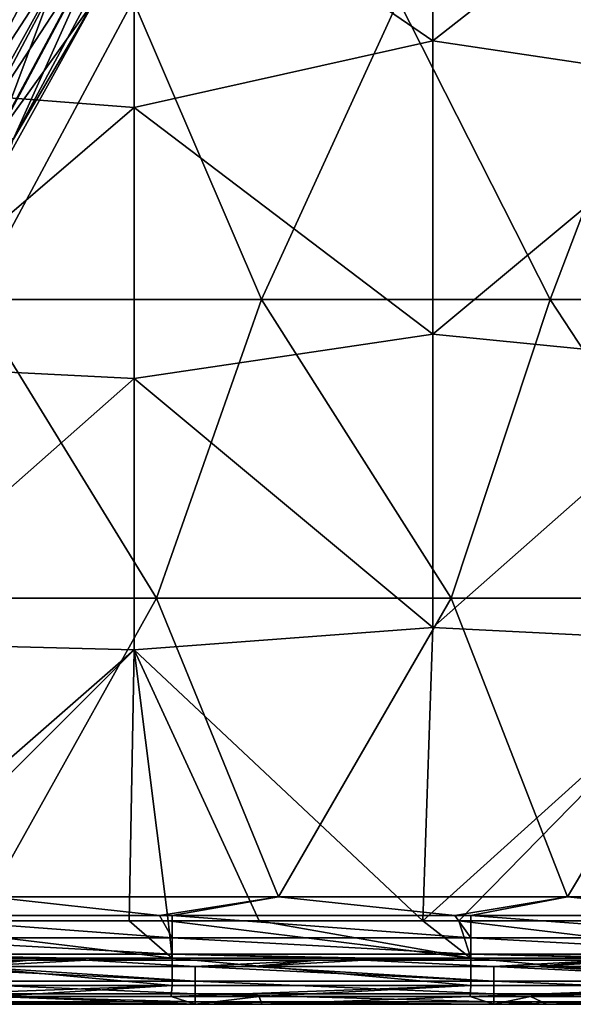
# Model space of a CAD drawing. Units: millimetres. Extents: x 49877 to 50289, y 16 to 739.
# Drawn here: x 50153 to 50190, y 16 to 82 of the extents above; entities that cross this region are included whole.
import ezdxf

# ---------------------------------------------------------------- set-up
doc = ezdxf.new("R2010")
doc.units = ezdxf.units.MM
doc.header["$LTSCALE"] = 65.185185
for name, color, linetype in [('16', 7, 'CONTINUOUS'), ('2', 7, 'CONTINUOUS'), ('3', 7, 'CONTINUOUS'), ('4', 7, 'CONTINUOUS'), ('62', 7, 'CONTINUOUS'), ('753', 7, 'CONTINUOUS'), ('755', 7, 'CONTINUOUS'), ('772', 7, 'CONTINUOUS'), ('833', 7, 'CONTINUOUS'), ('864', 7, 'CONTINUOUS'), ('875', 7, 'CONTINUOUS')]:
    doc.layers.add(name, color=color, linetype=linetype)

msp = doc.modelspace()

# ---------------------------------------------------------------- linework, layer by layer
at = {"layer": '16', "linetype": 'Continuous'}
for points in [[(50160.242, 21.678, 50750.031), (50142.376, 21.677, 50750.032), (50163.133, 19.194, 50749.376), (50160.242, 21.678, 50750.031)], [(50142.376, 21.677, 50750.032), (50143.113, 19.194, 50749.377), (50163.133, 19.194, 50749.376), (50142.376, 21.677, 50750.032)], [(50162.875, 21.678, 50750.031), (50160.242, 21.678, 50750.031), (50163.133, 19.194, 50749.376), (50162.875, 21.678, 50750.031)], [(50168.961, 21.679, 50750.031), (50162.875, 21.678, 50750.031), (50183.153, 19.195, 50749.376), (50168.961, 21.679, 50750.031)], [(50162.875, 21.678, 50750.031), (50163.133, 19.194, 50749.376), (50183.153, 19.195, 50749.376), (50162.875, 21.678, 50750.031)], [(50179.936, 21.679, 50750.03), (50168.961, 21.679, 50750.031), (50183.153, 19.195, 50749.376), (50179.936, 21.679, 50750.03)], [(50182.347, 21.679, 50750.03), (50179.936, 21.679, 50750.03), (50183.153, 19.195, 50749.376), (50182.347, 21.679, 50750.03)], [(50182.347, 21.679, 50750.03), (50203.173, 19.196, 50749.375), (50199.143, 21.68, 50750.029), (50182.347, 21.679, 50750.03)], [(50182.347, 21.679, 50750.03), (50183.153, 19.195, 50749.376), (50203.173, 19.196, 50749.375), (50182.347, 21.679, 50750.03)], [(50143.113, 19.194, 50749.377), (50143.113, 17.348, 50747.59), (50163.133, 17.348, 50747.59), (50143.113, 19.194, 50749.377)], [(50163.133, 19.194, 50749.376), (50143.113, 19.194, 50749.377), (50163.133, 17.348, 50747.59), (50163.133, 19.194, 50749.376)], [(50183.153, 19.195, 50749.376), (50163.133, 19.194, 50749.376), (50183.153, 17.348, 50747.589), (50183.153, 19.195, 50749.376)], [(50163.133, 19.194, 50749.376), (50163.133, 17.348, 50747.59), (50183.153, 17.348, 50747.589), (50163.133, 19.194, 50749.376)], [(50203.173, 19.196, 50749.375), (50183.153, 19.195, 50749.376), (50203.173, 17.348, 50747.588), (50203.173, 19.196, 50749.375)], [(50183.153, 19.195, 50749.376), (50183.153, 17.348, 50747.589), (50203.173, 17.348, 50747.588), (50183.153, 19.195, 50749.376)], [(50143.076, 16.612, 50745.129), (50151.187, 16.612, 50745.129), (50163.133, 17.348, 50747.59), (50143.076, 16.612, 50745.129)], [(50143.113, 17.348, 50747.59), (50143.076, 16.612, 50745.129), (50163.133, 17.348, 50747.59), (50143.113, 17.348, 50747.59)], [(50151.187, 16.612, 50745.129), (50163.078, 16.612, 50745.128), (50163.133, 17.348, 50747.59), (50151.187, 16.612, 50745.129)], [(50163.078, 16.612, 50745.128), (50168.96, 16.612, 50745.128), (50183.153, 17.348, 50747.589), (50163.078, 16.612, 50745.128)], [(50163.133, 17.348, 50747.59), (50163.078, 16.612, 50745.128), (50183.153, 17.348, 50747.589), (50163.133, 17.348, 50747.59)], [(50168.96, 16.612, 50745.128), (50183.12, 16.612, 50745.127), (50183.153, 17.348, 50747.589), (50168.96, 16.612, 50745.128)], [(50183.12, 16.612, 50745.127), (50187.165, 16.612, 50745.127), (50203.173, 17.348, 50747.588), (50183.12, 16.612, 50745.127)], [(50183.153, 17.348, 50747.589), (50183.12, 16.612, 50745.127), (50203.173, 17.348, 50747.588), (50183.153, 17.348, 50747.589)], [(50187.165, 16.612, 50745.127), (50203.14, 16.612, 50745.126), (50203.173, 17.348, 50747.588), (50187.165, 16.612, 50745.127)]]:
    msp.add_3dface(points, dxfattribs=at)
at = {"layer": '2', "linetype": 'Continuous'}
for points in [[(50153.55, 19.05, 50727.669), (50144.661, 18.632, 50727.669), (50138.825, 19.05, 50727.669), (50153.55, 19.05, 50727.669)], [(50149.507, 18.632, 50727.669), (50144.661, 18.632, 50727.669), (50153.55, 19.05, 50727.669), (50149.507, 18.632, 50727.669)], [(50164.681, 18.632, 50727.669), (50149.507, 18.632, 50727.669), (50157.409, 19.05, 50727.669), (50164.681, 18.632, 50727.669)], [(50157.409, 19.05, 50727.669), (50149.507, 18.632, 50727.669), (50153.55, 19.05, 50727.669), (50157.409, 19.05, 50727.669)], [(50172.91, 19.05, 50727.669), (50164.681, 18.632, 50727.669), (50157.409, 19.05, 50727.669), (50172.91, 19.05, 50727.669)], [(50168.489, 18.632, 50727.669), (50164.681, 18.632, 50727.669), (50172.91, 19.05, 50727.669), (50168.489, 18.632, 50727.669)], [(50184.701, 18.632, 50727.669), (50168.489, 18.632, 50727.669), (50175.993, 19.05, 50727.669), (50184.701, 18.632, 50727.669)], [(50175.993, 19.05, 50727.669), (50168.489, 18.632, 50727.669), (50172.91, 19.05, 50727.669), (50175.993, 19.05, 50727.669)], [(50192.27, 19.05, 50727.669), (50184.701, 18.632, 50727.669), (50175.993, 19.05, 50727.669), (50192.27, 19.05, 50727.669)], [(50187.47, 18.632, 50727.669), (50184.701, 18.632, 50727.669), (50192.27, 19.05, 50727.669), (50187.47, 18.632, 50727.669)], [(50204.721, 18.632, 50727.669), (50187.47, 18.632, 50727.669), (50194.577, 19.05, 50727.669), (50204.721, 18.632, 50727.669)], [(50194.577, 19.05, 50727.669), (50187.47, 18.632, 50727.669), (50192.27, 19.05, 50727.669), (50194.577, 19.05, 50727.669)]]:
    msp.add_3dface(points, dxfattribs=at)
at = {"layer": '3', "linetype": 'Continuous'}
for points in [[(50164.681, 16.094, 50730.297), (50151.187, 16.612, 50745.129), (50150.011, 16.094, 50730.297), (50164.681, 16.094, 50730.297)], [(50163.078, 16.612, 50745.128), (50151.187, 16.612, 50745.129), (50164.681, 16.094, 50730.297), (50163.078, 16.612, 50745.128)], [(50168.96, 16.612, 50745.128), (50163.078, 16.612, 50745.128), (50164.681, 16.094, 50730.297), (50168.96, 16.612, 50745.128)], [(50169.136, 16.094, 50730.297), (50168.96, 16.612, 50745.128), (50164.681, 16.094, 50730.297), (50169.136, 16.094, 50730.297)], [(50183.12, 16.612, 50745.127), (50168.96, 16.612, 50745.128), (50169.136, 16.094, 50730.297), (50183.12, 16.612, 50745.127)], [(50184.701, 16.094, 50730.297), (50183.12, 16.612, 50745.127), (50169.136, 16.094, 50730.297), (50184.701, 16.094, 50730.297)], [(50187.165, 16.612, 50745.127), (50183.12, 16.612, 50745.127), (50184.701, 16.094, 50730.297), (50187.165, 16.612, 50745.127)], [(50188.261, 16.094, 50730.297), (50187.165, 16.612, 50745.127), (50184.701, 16.094, 50730.297), (50188.261, 16.094, 50730.297)], [(50203.14, 16.612, 50745.126), (50187.165, 16.612, 50745.127), (50188.261, 16.094, 50730.297), (50203.14, 16.612, 50745.126)], [(50204.721, 16.094, 50730.297), (50203.14, 16.612, 50745.126), (50188.261, 16.094, 50730.297), (50204.721, 16.094, 50730.297)]]:
    msp.add_3dface(points, dxfattribs=at)
at = {"layer": '4', "linetype": 'Continuous'}
for points in [[(50180.613, 80.657, 50750.106), (50180.613, 100.317, 50750.116), (50160.593, 94.355, 50750.124), (50180.613, 80.657, 50750.106)], [(50180.613, 80.657, 50750.106), (50200.633, 96.329, 50750.101), (50180.613, 100.317, 50750.116), (50180.613, 80.657, 50750.106)], [(50140.573, 77.724, 50750.12), (50160.593, 94.355, 50750.124), (50140.573, 96.406, 50750.133), (50140.573, 77.724, 50750.12)], [(50200.633, 77.667, 50750.092), (50200.633, 96.329, 50750.101), (50180.613, 80.657, 50750.106), (50200.633, 77.667, 50750.092)], [(50160.593, 76.185, 50750.111), (50160.593, 94.355, 50750.124), (50140.573, 77.724, 50750.12), (50160.593, 76.185, 50750.111)], [(50160.593, 76.185, 50750.111), (50180.613, 80.657, 50750.106), (50160.593, 94.355, 50750.124), (50160.593, 76.185, 50750.111)], [(50180.613, 60.998, 50750.088), (50180.613, 80.657, 50750.106), (50160.593, 76.185, 50750.111), (50180.613, 60.998, 50750.088)], [(50180.613, 60.998, 50750.088), (50200.633, 77.667, 50750.092), (50180.613, 80.657, 50750.106), (50180.613, 60.998, 50750.088)], [(50140.573, 59.042, 50750.099), (50160.593, 76.185, 50750.111), (50140.573, 77.724, 50750.12), (50140.573, 59.042, 50750.099)], [(50200.633, 59.005, 50750.077), (50200.633, 77.667, 50750.092), (50180.613, 60.998, 50750.088), (50200.633, 59.005, 50750.077)], [(50160.593, 58.016, 50750.092), (50160.593, 76.185, 50750.111), (50140.573, 59.042, 50750.099), (50160.593, 58.016, 50750.092)], [(50160.593, 58.016, 50750.092), (50180.613, 60.998, 50750.088), (50160.593, 76.185, 50750.111), (50160.593, 58.016, 50750.092)], [(50180.613, 41.339, 50750.063), (50180.613, 60.998, 50750.088), (50160.593, 58.016, 50750.092), (50180.613, 41.339, 50750.063)], [(50180.613, 41.339, 50750.063), (50200.633, 59.005, 50750.077), (50180.613, 60.998, 50750.088), (50180.613, 41.339, 50750.063)], [(50140.573, 40.36, 50750.069), (50160.593, 58.016, 50750.092), (50140.573, 59.042, 50750.099), (50140.573, 40.36, 50750.069)], [(50200.633, 40.343, 50750.056), (50200.633, 59.005, 50750.077), (50180.613, 41.339, 50750.063), (50200.633, 40.343, 50750.056)], [(50160.593, 39.847, 50750.065), (50160.593, 58.016, 50750.092), (50140.573, 40.36, 50750.069), (50160.593, 39.847, 50750.065)], [(50160.593, 39.847, 50750.065), (50180.613, 41.339, 50750.063), (50160.593, 58.016, 50750.092), (50160.593, 39.847, 50750.065)], [(50179.936, 21.679, 50750.03), (50180.613, 41.339, 50750.063), (50160.593, 39.847, 50750.065), (50179.936, 21.679, 50750.03)], [(50179.936, 21.679, 50750.03), (50200.633, 40.343, 50750.056), (50180.613, 41.339, 50750.063), (50179.936, 21.679, 50750.03)], [(50139.81, 21.677, 50750.032), (50160.593, 39.847, 50750.065), (50140.573, 40.36, 50750.069), (50139.81, 21.677, 50750.032)], [(50182.347, 21.679, 50750.03), (50200.633, 40.343, 50750.056), (50179.936, 21.679, 50750.03), (50182.347, 21.679, 50750.03)], [(50199.143, 21.68, 50750.029), (50200.633, 40.343, 50750.056), (50182.347, 21.679, 50750.03), (50199.143, 21.68, 50750.029)], [(50139.81, 21.677, 50750.032), (50142.376, 21.677, 50750.032), (50160.593, 39.847, 50750.065), (50139.81, 21.677, 50750.032)], [(50160.242, 21.678, 50750.031), (50160.593, 39.847, 50750.065), (50142.376, 21.677, 50750.032), (50160.242, 21.678, 50750.031)], [(50160.242, 21.678, 50750.031), (50162.875, 21.678, 50750.031), (50160.593, 39.847, 50750.065), (50160.242, 21.678, 50750.031)], [(50179.936, 21.679, 50750.03), (50160.593, 39.847, 50750.065), (50168.961, 21.679, 50750.031), (50179.936, 21.679, 50750.03)], [(50162.875, 21.678, 50750.031), (50168.961, 21.679, 50750.031), (50160.593, 39.847, 50750.065), (50162.875, 21.678, 50750.031)]]:
    msp.add_3dface(points, dxfattribs=at)
at = {"layer": '62', "linetype": 'Continuous'}
for points in [[(50144.661, 18.632, 50727.669), (50149.507, 18.632, 50727.669), (50164.681, 17.64, 50727.871), (50144.661, 18.632, 50727.669)], [(50144.661, 17.64, 50727.871), (50144.661, 18.632, 50727.669), (50164.681, 17.64, 50727.871), (50144.661, 17.64, 50727.871)], [(50149.507, 18.632, 50727.669), (50164.681, 18.632, 50727.669), (50164.681, 17.64, 50727.871), (50149.507, 18.632, 50727.669)], [(50164.681, 18.632, 50727.669), (50168.489, 18.632, 50727.669), (50184.701, 17.64, 50727.871), (50164.681, 18.632, 50727.669)], [(50164.681, 17.64, 50727.871), (50164.681, 18.632, 50727.669), (50184.701, 17.64, 50727.871), (50164.681, 17.64, 50727.871)], [(50168.489, 18.632, 50727.669), (50184.701, 18.632, 50727.669), (50184.701, 17.64, 50727.871), (50168.489, 18.632, 50727.669)], [(50184.701, 18.632, 50727.669), (50187.47, 18.632, 50727.669), (50204.721, 17.64, 50727.871), (50184.701, 18.632, 50727.669)], [(50184.701, 17.64, 50727.871), (50184.701, 18.632, 50727.669), (50204.721, 17.64, 50727.871), (50184.701, 17.64, 50727.871)], [(50187.47, 18.632, 50727.669), (50204.721, 18.632, 50727.669), (50204.721, 17.64, 50727.871), (50187.47, 18.632, 50727.669)], [(50144.661, 16.805, 50728.444), (50144.661, 17.64, 50727.871), (50164.681, 16.805, 50728.444), (50144.661, 16.805, 50728.444)], [(50164.681, 16.805, 50728.444), (50144.661, 17.64, 50727.871), (50164.681, 17.64, 50727.871), (50164.681, 16.805, 50728.444)], [(50164.681, 16.805, 50728.444), (50164.681, 17.64, 50727.871), (50184.701, 16.805, 50728.444), (50164.681, 16.805, 50728.444)], [(50184.701, 16.805, 50728.444), (50164.681, 17.64, 50727.871), (50184.701, 17.64, 50727.871), (50184.701, 16.805, 50728.444)], [(50184.701, 16.805, 50728.444), (50184.701, 17.64, 50727.871), (50204.721, 16.805, 50728.444), (50184.701, 16.805, 50728.444)], [(50204.721, 16.805, 50728.444), (50184.701, 17.64, 50727.871), (50204.721, 17.64, 50727.871), (50204.721, 16.805, 50728.444)], [(50144.661, 16.261, 50729.298), (50144.661, 16.805, 50728.444), (50164.681, 16.261, 50729.298), (50144.661, 16.261, 50729.298)], [(50164.681, 16.261, 50729.298), (50144.661, 16.805, 50728.444), (50164.681, 16.805, 50728.444), (50164.681, 16.261, 50729.298)], [(50164.681, 16.261, 50729.298), (50164.681, 16.805, 50728.444), (50184.701, 16.261, 50729.298), (50164.681, 16.261, 50729.298)], [(50184.701, 16.261, 50729.298), (50164.681, 16.805, 50728.444), (50184.701, 16.805, 50728.444), (50184.701, 16.261, 50729.298)], [(50184.701, 16.261, 50729.298), (50184.701, 16.805, 50728.444), (50204.721, 16.261, 50729.298), (50184.701, 16.261, 50729.298)], [(50204.721, 16.261, 50729.298), (50184.701, 16.805, 50728.444), (50204.721, 16.805, 50728.444), (50204.721, 16.261, 50729.298)], [(50164.681, 16.094, 50730.297), (50150.011, 16.094, 50730.297), (50144.661, 16.261, 50729.298), (50164.681, 16.094, 50730.297)], [(50164.681, 16.094, 50730.297), (50144.661, 16.261, 50729.298), (50164.681, 16.261, 50729.298), (50164.681, 16.094, 50730.297)], [(50184.701, 16.094, 50730.297), (50169.136, 16.094, 50730.297), (50164.681, 16.261, 50729.298), (50184.701, 16.094, 50730.297)], [(50184.701, 16.094, 50730.297), (50164.681, 16.261, 50729.298), (50184.701, 16.261, 50729.298), (50184.701, 16.094, 50730.297)], [(50169.136, 16.094, 50730.297), (50164.681, 16.094, 50730.297), (50164.681, 16.261, 50729.298), (50169.136, 16.094, 50730.297)], [(50204.721, 16.094, 50730.297), (50188.261, 16.094, 50730.297), (50184.701, 16.261, 50729.298), (50204.721, 16.094, 50730.297)], [(50204.721, 16.094, 50730.297), (50184.701, 16.261, 50729.298), (50204.721, 16.261, 50729.298), (50204.721, 16.094, 50730.297)], [(50188.261, 16.094, 50730.297), (50184.701, 16.094, 50730.297), (50184.701, 16.261, 50729.298), (50188.261, 16.094, 50730.297)]]:
    msp.add_3dface(points, dxfattribs=at)
at = {"layer": '753', "linetype": 'Continuous'}
for points in [[(50153.55, 19.05, 50727.669), (50138.825, 19.05, 50727.669), (50134.403, 19.05, 50708.065), (50153.55, 19.05, 50727.669)], [(50153.55, 19.05, 50727.669), (50134.403, 19.05, 50708.065), (50153.844, 19.05, 50708.065), (50153.55, 19.05, 50727.669)], [(50134.403, 19.05, 50708.065), (50134.614, 19.05, 50688.461), (50153.844, 19.05, 50708.065), (50134.403, 19.05, 50708.065)], [(50134.614, 19.05, 50688.461), (50134.823, 19.05, 50668.856), (50154.134, 19.05, 50688.461), (50134.614, 19.05, 50688.461)], [(50153.844, 19.05, 50708.065), (50134.614, 19.05, 50688.461), (50154.134, 19.05, 50688.461), (50153.844, 19.05, 50708.065)], [(50134.823, 19.05, 50668.856), (50135.029, 19.05, 50649.252), (50154.422, 19.05, 50668.856), (50134.823, 19.05, 50668.856)], [(50154.134, 19.05, 50688.461), (50134.823, 19.05, 50668.856), (50154.422, 19.05, 50668.856), (50154.134, 19.05, 50688.461)], [(50135.029, 19.05, 50649.252), (50135.234, 19.05, 50629.647), (50154.706, 19.05, 50649.252), (50135.029, 19.05, 50649.252)], [(50154.422, 19.05, 50668.856), (50135.029, 19.05, 50649.252), (50154.706, 19.05, 50649.252), (50154.422, 19.05, 50668.856)], [(50135.234, 19.05, 50629.647), (50135.436, 19.05, 50610.042), (50154.989, 19.05, 50629.647), (50135.234, 19.05, 50629.647)], [(50154.706, 19.05, 50649.252), (50135.234, 19.05, 50629.647), (50154.989, 19.05, 50629.647), (50154.706, 19.05, 50649.252)], [(50135.436, 19.05, 50610.042), (50135.637, 19.05, 50590.437), (50155.268, 19.05, 50610.042), (50135.436, 19.05, 50610.042)], [(50154.989, 19.05, 50629.647), (50135.436, 19.05, 50610.042), (50155.268, 19.05, 50610.042), (50154.989, 19.05, 50629.647)], [(50135.637, 19.05, 50590.437), (50135.836, 19.05, 50570.831), (50155.544, 19.05, 50590.437), (50135.637, 19.05, 50590.437)], [(50155.268, 19.05, 50610.042), (50135.637, 19.05, 50590.437), (50155.544, 19.05, 50590.437), (50155.268, 19.05, 50610.042)], [(50135.836, 19.05, 50570.831), (50136.032, 19.05, 50551.225), (50155.818, 19.05, 50570.831), (50135.836, 19.05, 50570.831)], [(50155.544, 19.05, 50590.437), (50135.836, 19.05, 50570.831), (50155.818, 19.05, 50570.831), (50155.544, 19.05, 50590.437)], [(50136.032, 19.05, 50551.225), (50136.227, 19.05, 50531.62), (50156.09, 19.05, 50551.225), (50136.032, 19.05, 50551.225)], [(50155.818, 19.05, 50570.831), (50136.032, 19.05, 50551.225), (50156.09, 19.05, 50551.225), (50155.818, 19.05, 50570.831)], [(50136.227, 19.05, 50531.62), (50136.42, 19.05, 50512.014), (50156.358, 19.05, 50531.62), (50136.227, 19.05, 50531.62)], [(50156.09, 19.05, 50551.225), (50136.227, 19.05, 50531.62), (50156.358, 19.05, 50531.62), (50156.09, 19.05, 50551.225)], [(50136.42, 19.05, 50512.014), (50136.611, 19.05, 50492.407), (50156.624, 19.05, 50512.014), (50136.42, 19.05, 50512.014)], [(50156.358, 19.05, 50531.62), (50136.42, 19.05, 50512.014), (50156.624, 19.05, 50512.014), (50156.358, 19.05, 50531.62)], [(50136.611, 19.05, 50492.407), (50136.8, 19.05, 50472.801), (50156.887, 19.05, 50492.407), (50136.611, 19.05, 50492.407)], [(50156.624, 19.05, 50512.014), (50136.611, 19.05, 50492.407), (50156.887, 19.05, 50492.407), (50156.624, 19.05, 50512.014)], [(50136.8, 19.05, 50472.801), (50136.987, 19.05, 50453.194), (50157.148, 19.05, 50472.801), (50136.8, 19.05, 50472.801)], [(50156.887, 19.05, 50492.407), (50136.8, 19.05, 50472.801), (50157.148, 19.05, 50472.801), (50156.887, 19.05, 50492.407)], [(50136.987, 19.05, 50453.194), (50137.172, 19.05, 50433.587), (50157.406, 19.05, 50453.194), (50136.987, 19.05, 50453.194)], [(50157.148, 19.05, 50472.801), (50136.987, 19.05, 50453.194), (50157.406, 19.05, 50453.194), (50157.148, 19.05, 50472.801)], [(50137.172, 19.05, 50433.587), (50137.356, 19.05, 50413.98), (50157.661, 19.05, 50433.587), (50137.172, 19.05, 50433.587)], [(50157.406, 19.05, 50453.194), (50137.172, 19.05, 50433.587), (50157.661, 19.05, 50433.587), (50157.406, 19.05, 50453.194)], [(50137.356, 19.05, 50413.98), (50137.537, 19.05, 50394.373), (50157.914, 19.05, 50413.98), (50137.356, 19.05, 50413.98)], [(50157.661, 19.05, 50433.587), (50137.356, 19.05, 50413.98), (50157.914, 19.05, 50413.98), (50157.661, 19.05, 50433.587)], [(50157.914, 19.05, 50413.98), (50137.537, 19.05, 50394.373), (50143.113, 19.05, 50394.373), (50157.914, 19.05, 50413.98)], [(50158.164, 19.05, 50394.373), (50157.914, 19.05, 50413.98), (50143.113, 19.05, 50394.373), (50158.164, 19.05, 50394.373)], [(50157.409, 19.05, 50727.669), (50153.55, 19.05, 50727.669), (50153.844, 19.05, 50708.065), (50157.409, 19.05, 50727.669)], [(50172.91, 19.05, 50727.669), (50157.409, 19.05, 50727.669), (50153.844, 19.05, 50708.065), (50172.91, 19.05, 50727.669)], [(50172.91, 19.05, 50727.669), (50153.844, 19.05, 50708.065), (50173.284, 19.05, 50708.065), (50172.91, 19.05, 50727.669)], [(50153.844, 19.05, 50708.065), (50154.134, 19.05, 50688.461), (50173.284, 19.05, 50708.065), (50153.844, 19.05, 50708.065)], [(50154.134, 19.05, 50688.461), (50154.422, 19.05, 50668.856), (50173.654, 19.05, 50688.461), (50154.134, 19.05, 50688.461)], [(50173.284, 19.05, 50708.065), (50154.134, 19.05, 50688.461), (50173.654, 19.05, 50688.461), (50173.284, 19.05, 50708.065)], [(50154.422, 19.05, 50668.856), (50154.706, 19.05, 50649.252), (50174.021, 19.05, 50668.856), (50154.422, 19.05, 50668.856)], [(50173.654, 19.05, 50688.461), (50154.422, 19.05, 50668.856), (50174.021, 19.05, 50668.856), (50173.654, 19.05, 50688.461)], [(50154.706, 19.05, 50649.252), (50154.989, 19.05, 50629.647), (50174.384, 19.05, 50649.252), (50154.706, 19.05, 50649.252)], [(50174.021, 19.05, 50668.856), (50154.706, 19.05, 50649.252), (50174.384, 19.05, 50649.252), (50174.021, 19.05, 50668.856)], [(50154.989, 19.05, 50629.647), (50155.268, 19.05, 50610.042), (50174.743, 19.05, 50629.647), (50154.989, 19.05, 50629.647)], [(50174.384, 19.05, 50649.252), (50154.989, 19.05, 50629.647), (50174.743, 19.05, 50629.647), (50174.384, 19.05, 50649.252)], [(50155.268, 19.05, 50610.042), (50155.544, 19.05, 50590.437), (50175.099, 19.05, 50610.042), (50155.268, 19.05, 50610.042)], [(50174.743, 19.05, 50629.647), (50155.268, 19.05, 50610.042), (50175.099, 19.05, 50610.042), (50174.743, 19.05, 50629.647)], [(50155.544, 19.05, 50590.437), (50155.818, 19.05, 50570.831), (50175.452, 19.05, 50590.437), (50155.544, 19.05, 50590.437)], [(50175.099, 19.05, 50610.042), (50155.544, 19.05, 50590.437), (50175.452, 19.05, 50590.437), (50175.099, 19.05, 50610.042)], [(50155.818, 19.05, 50570.831), (50156.09, 19.05, 50551.225), (50175.801, 19.05, 50570.831), (50155.818, 19.05, 50570.831)], [(50175.452, 19.05, 50590.437), (50155.818, 19.05, 50570.831), (50175.801, 19.05, 50570.831), (50175.452, 19.05, 50590.437)], [(50156.09, 19.05, 50551.225), (50156.358, 19.05, 50531.62), (50176.147, 19.05, 50551.225), (50156.09, 19.05, 50551.225)], [(50175.801, 19.05, 50570.831), (50156.09, 19.05, 50551.225), (50176.147, 19.05, 50551.225), (50175.801, 19.05, 50570.831)], [(50156.358, 19.05, 50531.62), (50156.624, 19.05, 50512.014), (50176.489, 19.05, 50531.62), (50156.358, 19.05, 50531.62)], [(50176.147, 19.05, 50551.225), (50156.358, 19.05, 50531.62), (50176.489, 19.05, 50531.62), (50176.147, 19.05, 50551.225)], [(50156.624, 19.05, 50512.014), (50156.887, 19.05, 50492.407), (50176.828, 19.05, 50512.014), (50156.624, 19.05, 50512.014)], [(50176.489, 19.05, 50531.62), (50156.624, 19.05, 50512.014), (50176.828, 19.05, 50512.014), (50176.489, 19.05, 50531.62)], [(50156.887, 19.05, 50492.407), (50157.148, 19.05, 50472.801), (50177.164, 19.05, 50492.407), (50156.887, 19.05, 50492.407)], [(50176.828, 19.05, 50512.014), (50156.887, 19.05, 50492.407), (50177.164, 19.05, 50492.407), (50176.828, 19.05, 50512.014)], [(50157.148, 19.05, 50472.801), (50157.406, 19.05, 50453.194), (50177.496, 19.05, 50472.801), (50157.148, 19.05, 50472.801)], [(50177.164, 19.05, 50492.407), (50157.148, 19.05, 50472.801), (50177.496, 19.05, 50472.801), (50177.164, 19.05, 50492.407)], [(50157.406, 19.05, 50453.194), (50157.661, 19.05, 50433.587), (50177.825, 19.05, 50453.194), (50157.406, 19.05, 50453.194)], [(50177.496, 19.05, 50472.801), (50157.406, 19.05, 50453.194), (50177.825, 19.05, 50453.194), (50177.496, 19.05, 50472.801)], [(50157.661, 19.05, 50433.587), (50157.914, 19.05, 50413.98), (50178.15, 19.05, 50433.587), (50157.661, 19.05, 50433.587)], [(50177.825, 19.05, 50453.194), (50157.661, 19.05, 50433.587), (50178.15, 19.05, 50433.587), (50177.825, 19.05, 50453.194)], [(50157.914, 19.05, 50413.98), (50158.164, 19.05, 50394.373), (50178.472, 19.05, 50413.98), (50157.914, 19.05, 50413.98)], [(50178.15, 19.05, 50433.587), (50157.914, 19.05, 50413.98), (50178.472, 19.05, 50413.98), (50178.15, 19.05, 50433.587)], [(50178.472, 19.05, 50413.98), (50158.164, 19.05, 50394.373), (50163.133, 19.05, 50394.373), (50178.472, 19.05, 50413.98)], [(50178.791, 19.05, 50394.373), (50178.472, 19.05, 50413.98), (50163.133, 19.05, 50394.373), (50178.791, 19.05, 50394.373)], [(50175.993, 19.05, 50727.669), (50172.91, 19.05, 50727.669), (50173.284, 19.05, 50708.065), (50175.993, 19.05, 50727.669)], [(50192.27, 19.05, 50727.669), (50175.993, 19.05, 50727.669), (50173.284, 19.05, 50708.065), (50192.27, 19.05, 50727.669)], [(50192.27, 19.05, 50727.669), (50173.284, 19.05, 50708.065), (50192.724, 19.05, 50708.065), (50192.27, 19.05, 50727.669)], [(50173.284, 19.05, 50708.065), (50173.654, 19.05, 50688.461), (50192.724, 19.05, 50708.065), (50173.284, 19.05, 50708.065)], [(50173.654, 19.05, 50688.461), (50174.021, 19.05, 50668.856), (50193.174, 19.05, 50688.461), (50173.654, 19.05, 50688.461)], [(50192.724, 19.05, 50708.065), (50173.654, 19.05, 50688.461), (50193.174, 19.05, 50688.461), (50192.724, 19.05, 50708.065)], [(50174.021, 19.05, 50668.856), (50174.384, 19.05, 50649.252), (50193.62, 19.05, 50668.856), (50174.021, 19.05, 50668.856)], [(50193.174, 19.05, 50688.461), (50174.021, 19.05, 50668.856), (50193.62, 19.05, 50668.856), (50193.174, 19.05, 50688.461)], [(50174.384, 19.05, 50649.252), (50174.743, 19.05, 50629.647), (50194.061, 19.05, 50649.252), (50174.384, 19.05, 50649.252)], [(50193.62, 19.05, 50668.856), (50174.384, 19.05, 50649.252), (50194.061, 19.05, 50649.252), (50193.62, 19.05, 50668.856)], [(50174.743, 19.05, 50629.647), (50175.099, 19.05, 50610.042), (50194.498, 19.05, 50629.647), (50174.743, 19.05, 50629.647)], [(50194.061, 19.05, 50649.252), (50174.743, 19.05, 50629.647), (50194.498, 19.05, 50629.647), (50194.061, 19.05, 50649.252)], [(50175.099, 19.05, 50610.042), (50175.452, 19.05, 50590.437), (50194.931, 19.05, 50610.042), (50175.099, 19.05, 50610.042)], [(50194.498, 19.05, 50629.647), (50175.099, 19.05, 50610.042), (50194.931, 19.05, 50610.042), (50194.498, 19.05, 50629.647)], [(50175.452, 19.05, 50590.437), (50175.801, 19.05, 50570.831), (50195.359, 19.05, 50590.437), (50175.452, 19.05, 50590.437)], [(50194.931, 19.05, 50610.042), (50175.452, 19.05, 50590.437), (50195.359, 19.05, 50590.437), (50194.931, 19.05, 50610.042)], [(50175.801, 19.05, 50570.831), (50176.147, 19.05, 50551.225), (50195.784, 19.05, 50570.831), (50175.801, 19.05, 50570.831)], [(50195.359, 19.05, 50590.437), (50175.801, 19.05, 50570.831), (50195.784, 19.05, 50570.831), (50195.359, 19.05, 50590.437)], [(50176.147, 19.05, 50551.225), (50176.489, 19.05, 50531.62), (50196.204, 19.05, 50551.225), (50176.147, 19.05, 50551.225)], [(50195.784, 19.05, 50570.831), (50176.147, 19.05, 50551.225), (50196.204, 19.05, 50551.225), (50195.784, 19.05, 50570.831)], [(50176.489, 19.05, 50531.62), (50176.828, 19.05, 50512.014), (50196.62, 19.05, 50531.62), (50176.489, 19.05, 50531.62)], [(50196.204, 19.05, 50551.225), (50176.489, 19.05, 50531.62), (50196.62, 19.05, 50531.62), (50196.204, 19.05, 50551.225)], [(50176.828, 19.05, 50512.014), (50177.164, 19.05, 50492.407), (50197.032, 19.05, 50512.014), (50176.828, 19.05, 50512.014)], [(50196.62, 19.05, 50531.62), (50176.828, 19.05, 50512.014), (50197.032, 19.05, 50512.014), (50196.62, 19.05, 50531.62)], [(50177.164, 19.05, 50492.407), (50177.496, 19.05, 50472.801), (50197.44, 19.05, 50492.407), (50177.164, 19.05, 50492.407)], [(50197.032, 19.05, 50512.014), (50177.164, 19.05, 50492.407), (50197.44, 19.05, 50492.407), (50197.032, 19.05, 50512.014)], [(50177.496, 19.05, 50472.801), (50177.825, 19.05, 50453.194), (50197.844, 19.05, 50472.801), (50177.496, 19.05, 50472.801)], [(50197.44, 19.05, 50492.407), (50177.496, 19.05, 50472.801), (50197.844, 19.05, 50472.801), (50197.44, 19.05, 50492.407)], [(50177.825, 19.05, 50453.194), (50178.15, 19.05, 50433.587), (50198.243, 19.05, 50453.194), (50177.825, 19.05, 50453.194)], [(50197.844, 19.05, 50472.801), (50177.825, 19.05, 50453.194), (50198.243, 19.05, 50453.194), (50197.844, 19.05, 50472.801)], [(50178.15, 19.05, 50433.587), (50178.472, 19.05, 50413.98), (50198.639, 19.05, 50433.587), (50178.15, 19.05, 50433.587)], [(50198.243, 19.05, 50453.194), (50178.15, 19.05, 50433.587), (50198.639, 19.05, 50433.587), (50198.243, 19.05, 50453.194)], [(50178.472, 19.05, 50413.98), (50178.791, 19.05, 50394.373), (50199.03, 19.05, 50413.98), (50178.472, 19.05, 50413.98)], [(50198.639, 19.05, 50433.587), (50178.472, 19.05, 50413.98), (50199.03, 19.05, 50413.98), (50198.639, 19.05, 50433.587)], [(50199.03, 19.05, 50413.98), (50178.791, 19.05, 50394.373), (50183.153, 19.05, 50394.373), (50199.03, 19.05, 50413.98)], [(50199.418, 19.05, 50394.373), (50199.03, 19.05, 50413.98), (50183.153, 19.05, 50394.373), (50199.418, 19.05, 50394.373)]]:
    msp.add_3dface(points, dxfattribs=at)
at = {"layer": '755', "linetype": 'Continuous'}
for points in [[(50160.52, 83.348, 50391.373), (50149.768, 63.328, 50391.373), (50142.734, 83.348, 50391.373), (50160.52, 83.348, 50391.373)], [(50169.12, 63.328, 50391.373), (50149.768, 63.328, 50391.373), (50160.52, 83.348, 50391.373), (50169.12, 63.328, 50391.373)], [(50178.307, 83.348, 50391.373), (50169.12, 63.328, 50391.373), (50160.52, 83.348, 50391.373), (50178.307, 83.348, 50391.373)], [(50188.472, 63.328, 50391.373), (50169.12, 63.328, 50391.373), (50178.307, 83.348, 50391.373), (50188.472, 63.328, 50391.373)], [(50196.094, 83.348, 50391.373), (50188.472, 63.328, 50391.373), (50178.307, 83.348, 50391.373), (50196.094, 83.348, 50391.373)], [(50207.825, 63.328, 50391.373), (50188.472, 63.328, 50391.373), (50196.094, 83.348, 50391.373), (50207.825, 63.328, 50391.373)], [(50162.095, 43.308, 50391.373), (50142.339, 43.308, 50391.373), (50149.768, 63.328, 50391.373), (50162.095, 43.308, 50391.373)], [(50169.12, 63.328, 50391.373), (50162.095, 43.308, 50391.373), (50149.768, 63.328, 50391.373), (50169.12, 63.328, 50391.373)], [(50181.85, 43.308, 50391.373), (50162.095, 43.308, 50391.373), (50169.12, 63.328, 50391.373), (50181.85, 43.308, 50391.373)], [(50188.472, 63.328, 50391.373), (50181.85, 43.308, 50391.373), (50169.12, 63.328, 50391.373), (50188.472, 63.328, 50391.373)], [(50201.606, 43.308, 50391.373), (50181.85, 43.308, 50391.373), (50188.472, 63.328, 50391.373), (50201.606, 43.308, 50391.373)], [(50207.825, 63.328, 50391.373), (50201.606, 43.308, 50391.373), (50188.472, 63.328, 50391.373), (50207.825, 63.328, 50391.373)], [(50162.095, 43.308, 50391.373), (50150.884, 23.288, 50391.373), (50142.339, 43.308, 50391.373), (50162.095, 43.308, 50391.373)], [(50170.259, 23.288, 50391.373), (50150.884, 23.288, 50391.373), (50162.095, 43.308, 50391.373), (50170.259, 23.288, 50391.373)], [(50181.85, 43.308, 50391.373), (50170.259, 23.288, 50391.373), (50162.095, 43.308, 50391.373), (50181.85, 43.308, 50391.373)], [(50189.634, 23.288, 50391.373), (50170.259, 23.288, 50391.373), (50181.85, 43.308, 50391.373), (50189.634, 23.288, 50391.373)], [(50201.606, 43.308, 50391.373), (50189.634, 23.288, 50391.373), (50181.85, 43.308, 50391.373), (50201.606, 43.308, 50391.373)], [(50209.009, 23.288, 50391.373), (50189.634, 23.288, 50391.373), (50201.606, 43.308, 50391.373), (50209.009, 23.288, 50391.373)], [(50162.275, 22.05, 50391.373), (50143.113, 22.05, 50391.373), (50150.884, 23.288, 50391.373), (50162.275, 22.05, 50391.373)], [(50170.259, 23.288, 50391.373), (50162.275, 22.05, 50391.373), (50150.884, 23.288, 50391.373), (50170.259, 23.288, 50391.373)], [(50163.133, 22.05, 50391.373), (50162.275, 22.05, 50391.373), (50170.259, 23.288, 50391.373), (50163.133, 22.05, 50391.373)], [(50182.076, 22.05, 50391.373), (50163.133, 22.05, 50391.373), (50170.259, 23.288, 50391.373), (50182.076, 22.05, 50391.373)], [(50189.634, 23.288, 50391.373), (50182.076, 22.05, 50391.373), (50170.259, 23.288, 50391.373), (50189.634, 23.288, 50391.373)], [(50183.153, 22.05, 50391.373), (50182.076, 22.05, 50391.373), (50189.634, 23.288, 50391.373), (50183.153, 22.05, 50391.373)], [(50201.876, 22.05, 50391.373), (50183.153, 22.05, 50391.373), (50189.634, 23.288, 50391.373), (50201.876, 22.05, 50391.373)], [(50209.009, 23.288, 50391.373), (50201.876, 22.05, 50391.373), (50189.634, 23.288, 50391.373), (50209.009, 23.288, 50391.373)]]:
    msp.add_3dface(points, dxfattribs=at)
at = {"layer": '772', "linetype": 'Continuous'}
for points in [[(50145.591, 77.805, 50178.209), (50153.687, 90.468, 50158.731), (50152.432, 91.098, 50178.629), (50145.591, 77.805, 50178.209)], [(50146.757, 77.108, 50158.379), (50153.687, 90.468, 50158.731), (50145.591, 77.805, 50178.209), (50146.757, 77.108, 50158.379)], [(50146.757, 77.108, 50158.379), (50154.942, 89.837, 50138.833), (50153.687, 90.468, 50158.731), (50146.757, 77.108, 50158.379)], [(50147.924, 76.41, 50138.55), (50154.942, 89.837, 50138.833), (50146.757, 77.108, 50158.379), (50147.924, 76.41, 50138.55)], [(50147.924, 76.41, 50138.55), (50156.197, 89.206, 50118.936), (50154.942, 89.837, 50138.833), (50147.924, 76.41, 50138.55)], [(50149.09, 75.713, 50118.72), (50156.197, 89.206, 50118.936), (50147.924, 76.41, 50138.55), (50149.09, 75.713, 50118.72)], [(50149.09, 75.713, 50118.72), (50157.452, 88.575, 50099.038), (50156.197, 89.206, 50118.936), (50149.09, 75.713, 50118.72)], [(50150.257, 75.015, 50098.891), (50157.452, 88.575, 50099.038), (50149.09, 75.713, 50118.72), (50150.257, 75.015, 50098.891)], [(50150.257, 75.015, 50098.891), (50158.708, 87.945, 50079.141), (50157.452, 88.575, 50099.038), (50150.257, 75.015, 50098.891)], [(50151.423, 74.318, 50079.062), (50158.708, 87.945, 50079.141), (50150.257, 75.015, 50098.891), (50151.423, 74.318, 50079.062)], [(50151.423, 74.318, 50079.062), (50158.006, 83.47, 50059.305), (50158.708, 87.945, 50079.141), (50151.423, 74.318, 50079.062)], [(50152.136, 72.874, 50059.3), (50158.006, 83.47, 50059.305), (50151.423, 74.318, 50079.062), (50152.136, 72.874, 50059.3)]]:
    msp.add_3dface(points, dxfattribs=at)
at = {"layer": '833', "linetype": 'Continuous'}
for points in [[(50139.339, 101.156, 50056.095), (50155.349, 84.845, 50056.095), (50139.339, 81.388, 50056.095), (50139.339, 101.156, 50056.095)], [(50139.339, 81.388, 50056.095), (50155.349, 84.845, 50056.095), (50149.574, 74.423, 50056.095), (50139.339, 81.388, 50056.095)]]:
    msp.add_3dface(points, dxfattribs=at)
at = {"layer": '864', "linetype": 'Continuous'}
for points in [[(50151.515, 74.598, 50056.542), (50155.349, 84.845, 50056.095), (50159.098, 88.769, 50056.542), (50151.515, 74.598, 50056.542)], [(50151.515, 74.598, 50056.542), (50159.098, 88.769, 50056.542), (50152.467, 74.033, 50057.75), (50151.515, 74.598, 50056.542)], [(50152.467, 74.033, 50057.75), (50159.098, 88.769, 50056.542), (50160.09, 88.276, 50057.75), (50152.467, 74.033, 50057.75)], [(50158.006, 83.47, 50059.305), (50152.467, 74.033, 50057.75), (50160.09, 88.276, 50057.75), (50158.006, 83.47, 50059.305)], [(50149.574, 74.423, 50056.095), (50155.349, 84.845, 50056.095), (50151.515, 74.598, 50056.542), (50149.574, 74.423, 50056.095)], [(50158.006, 83.47, 50059.305), (50152.136, 72.874, 50059.3), (50152.467, 74.033, 50057.75), (50158.006, 83.47, 50059.305)]]:
    msp.add_3dface(points, dxfattribs=at)
at = {"layer": '875', "linetype": 'Continuous'}
for points in [[(50143.113, 22.05, 50391.373), (50162.275, 22.05, 50391.373), (50163.133, 20.55, 50391.775), (50143.113, 22.05, 50391.373)], [(50143.113, 20.55, 50391.775), (50143.113, 22.05, 50391.373), (50163.133, 20.55, 50391.775), (50143.113, 20.55, 50391.775)], [(50162.275, 22.05, 50391.373), (50163.133, 22.05, 50391.373), (50163.133, 20.55, 50391.775), (50162.275, 22.05, 50391.373)], [(50163.133, 22.05, 50391.373), (50182.076, 22.05, 50391.373), (50183.153, 20.55, 50391.775), (50163.133, 22.05, 50391.373)], [(50163.133, 20.55, 50391.775), (50163.133, 22.05, 50391.373), (50183.153, 20.55, 50391.775), (50163.133, 20.55, 50391.775)], [(50182.076, 22.05, 50391.373), (50183.153, 22.05, 50391.373), (50183.153, 20.55, 50391.775), (50182.076, 22.05, 50391.373)], [(50183.153, 22.05, 50391.373), (50201.876, 22.05, 50391.373), (50203.173, 20.55, 50391.775), (50183.153, 22.05, 50391.373)], [(50183.153, 20.55, 50391.775), (50183.153, 22.05, 50391.373), (50203.173, 20.55, 50391.775), (50183.153, 20.55, 50391.775)], [(50143.113, 19.452, 50392.873), (50143.113, 20.55, 50391.775), (50163.133, 19.452, 50392.873), (50143.113, 19.452, 50392.873)], [(50163.133, 19.452, 50392.873), (50143.113, 20.55, 50391.775), (50163.133, 20.55, 50391.775), (50163.133, 19.452, 50392.873)], [(50163.133, 19.452, 50392.873), (50163.133, 20.55, 50391.775), (50183.153, 19.452, 50392.873), (50163.133, 19.452, 50392.873)], [(50183.153, 19.452, 50392.873), (50163.133, 20.55, 50391.775), (50183.153, 20.55, 50391.775), (50183.153, 19.452, 50392.873)], [(50183.153, 19.452, 50392.873), (50183.153, 20.55, 50391.775), (50203.173, 19.452, 50392.873), (50183.153, 19.452, 50392.873)], [(50203.173, 19.452, 50392.873), (50183.153, 20.55, 50391.775), (50203.173, 20.55, 50391.775), (50203.173, 19.452, 50392.873)], [(50158.164, 19.05, 50394.373), (50143.113, 19.05, 50394.373), (50143.113, 19.452, 50392.873), (50158.164, 19.05, 50394.373)], [(50163.133, 19.05, 50394.373), (50158.164, 19.05, 50394.373), (50143.113, 19.452, 50392.873), (50163.133, 19.05, 50394.373)], [(50163.133, 19.05, 50394.373), (50143.113, 19.452, 50392.873), (50163.133, 19.452, 50392.873), (50163.133, 19.05, 50394.373)], [(50178.791, 19.05, 50394.373), (50163.133, 19.05, 50394.373), (50163.133, 19.452, 50392.873), (50178.791, 19.05, 50394.373)], [(50183.153, 19.05, 50394.373), (50178.791, 19.05, 50394.373), (50163.133, 19.452, 50392.873), (50183.153, 19.05, 50394.373)], [(50183.153, 19.05, 50394.373), (50163.133, 19.452, 50392.873), (50183.153, 19.452, 50392.873), (50183.153, 19.05, 50394.373)], [(50199.418, 19.05, 50394.373), (50183.153, 19.05, 50394.373), (50183.153, 19.452, 50392.873), (50199.418, 19.05, 50394.373)], [(50203.173, 19.05, 50394.373), (50199.418, 19.05, 50394.373), (50183.153, 19.452, 50392.873), (50203.173, 19.05, 50394.373)], [(50203.173, 19.05, 50394.373), (50183.153, 19.452, 50392.873), (50203.173, 19.452, 50392.873), (50203.173, 19.05, 50394.373)]]:
    msp.add_3dface(points, dxfattribs=at)

doc.saveas('drawing.dxf')
